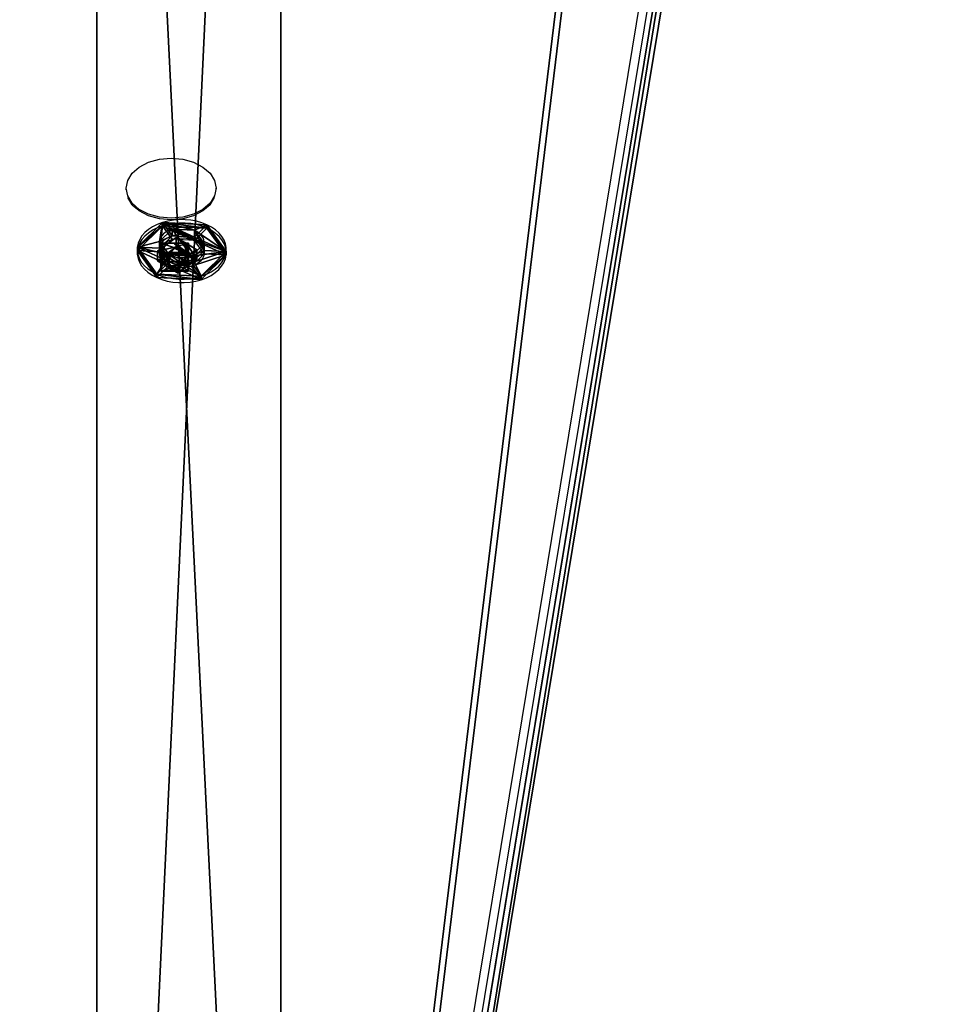
# Model space of a CAD drawing. Units: inches. Extents: x -670 to 623, y -644 to 670.
# Drawn here: x -261 to -241, y 130 to 152 of the extents above; entities that cross this region are included whole.
import ezdxf

# ---------------------------------------------------------------- set-up
doc = ezdxf.new("R2010")
doc.units = ezdxf.units.IN
doc.header["$MEASUREMENT"] = 0
doc.layers.get('0').update_dxf_attribs({"true_color": 0xff5454})
doc.layers.add('konstrukcja', color=7, linetype='Continuous', true_color=0xd3d2ce)
doc.layers.add('strefa bezpieczeństwa', color=1, linetype='Continuous')

# ---------------------------------------------------------------- blocks, each defined once
blk = doc.blocks.new('Grupa_151')
for p, q in [((73, 0, 3.5), (87.451, 131.173, 3.5)), ((73, 0, 2), (87.451, 131.173, 2))]:
    blk.add_line(p, q)
at = {"color": 18, "true_color": 0x000000}
mesh = blk.add_polyface(dxfattribs=at)
corners = [(15, 0, 3.5), (0.554, 131.363, 3.5), (0.549, 131.173, 3.5), (0.568, 131.554, 3.5), (0.591, 131.743, 3.5), (0.623, 131.931, 3.5), (0.664, 132.118, 3.5), (0.714, 132.302, 3.5), (0.772, 132.484, 3.5), (0.84, 132.662, 3.5), (0.915, 132.838, 3.5), (0.999, 133.009, 3.5), (1.091, 133.176, 3.5), (1.191, 133.339, 3.5), (1.298, 133.497, 3.5), (1.413, 133.649, 3.5), (1.535, 133.796, 3.5), (1.664, 133.937, 3.5), (1.799, 134.071, 3.5), (1.941, 134.199, 3.5), (2.089, 134.32, 3.5), (2.242, 134.434, 3.5), (2.4, 134.541, 3.5), (2.564, 134.639, 3.5), (2.731, 134.73, 3.5), (2.904, 134.813, 3.5), (3.079, 134.887, 3.5), (3.258, 134.953, 3.5), (3.44, 135.011, 3.5), (3.625, 135.059, 3.5), (3.812, 135.099, 3.5), (4, 135.13, 3.5), (84, 135.13, 3.5), (73, 0, 3.5), (87.451, 131.173, 3.5), (84.19, 135.104, 3.5), (84.379, 135.068, 3.5), (84.566, 135.023, 3.5), (84.75, 134.969, 3.5), (84.932, 134.906, 3.5), (85.11, 134.834, 3.5), (85.285, 134.754, 3.5), (85.455, 134.665, 3.5), (85.62, 134.567, 3.5), (85.781, 134.461, 3.5), (85.936, 134.348, 3.5), (86.085, 134.227, 3.5), (86.229, 134.099, 3.5), (86.365, 133.964, 3.5), (86.495, 133.822, 3.5), (86.618, 133.674, 3.5), (86.733, 133.521, 3.5), (86.84, 133.361, 3.5), (86.94, 133.197, 3.5), (87.031, 133.028, 3.5), (87.114, 132.854, 3.5), (87.188, 132.677, 3.5), (87.253, 132.496, 3.5), (87.309, 132.313, 3.5), (87.356, 132.126, 3.5), (87.394, 131.938, 3.5), (87.423, 131.748, 3.5), (87.441, 131.557, 3.5), (87.451, 131.365, 3.5)]
mesh.append_faces([[corners[k] for k in face] for face in [(0, 1, 2), (62, 34, 63)]], dxfattribs={"vtx0": -1, "color": 18})
mesh.append_faces([[corners[k] for k in face] for face in [(1, 0, 3), (3, 0, 4), (4, 0, 5), (5, 0, 6), (6, 0, 7), (7, 0, 8), (8, 0, 9), (9, 0, 10), (10, 0, 11), (11, 0, 12), (12, 0, 13), (13, 0, 14), (14, 0, 15), (15, 0, 16), (16, 0, 17), (17, 0, 18), (18, 0, 19), (19, 0, 20), (20, 0, 21), (21, 0, 22), (22, 0, 23), (23, 0, 24), (24, 0, 25), (25, 0, 26), (26, 0, 27), (27, 0, 28), (28, 0, 29), (29, 0, 30), (30, 0, 31), (31, 0, 32), (32, 34, 35), (35, 34, 36), (36, 34, 37), (37, 34, 38), (38, 34, 39), (39, 34, 40), (40, 34, 41), (41, 34, 42), (42, 34, 43), (43, 34, 44), (44, 34, 45), (45, 34, 46), (46, 34, 47), (47, 34, 48), (48, 34, 49), (49, 34, 50), (50, 34, 51), (51, 34, 52), (52, 34, 53), (53, 34, 54), (54, 34, 55), (55, 34, 56), (56, 34, 57), (57, 34, 58), (58, 34, 59), (59, 34, 60), (60, 34, 61), (61, 34, 62)]], dxfattribs={"vtx0": -1, "vtx1": -1, "color": 18})
mesh.append_faces([[corners[k] for k in face] for face in [(32, 0, 33), (32, 33, 34)]], dxfattribs={"vtx0": -1, "vtx2": -1, "color": 18})
mesh = blk.add_polyface(dxfattribs=at)
corners = [(0.552, 131.297, 2), (15, 0, 2), (0.549, 131.173, 2), (0.554, 131.363, 2), (0.568, 131.554, 2), (0.591, 131.743, 2), (0.623, 131.931, 2), (0.664, 132.118, 2), (0.714, 132.302, 2), (0.772, 132.484, 2), (0.84, 132.662, 2), (0.915, 132.838, 2), (0.999, 133.009, 2), (1.091, 133.176, 2), (1.191, 133.339, 2), (1.298, 133.497, 2), (1.413, 133.649, 2), (1.535, 133.796, 2), (1.664, 133.937, 2), (1.799, 134.071, 2), (1.941, 134.199, 2), (2.089, 134.32, 2), (2.242, 134.434, 2), (2.4, 134.541, 2), (2.564, 134.639, 2), (2.731, 134.73, 2), (2.904, 134.813, 2), (3.079, 134.887, 2), (3.258, 134.953, 2), (3.44, 135.011, 2), (3.625, 135.059, 2), (3.812, 135.099, 2), (4, 135.13, 2), (84, 135.13, 2), (73, 0, 2), (87.451, 131.173, 2), (84.19, 135.104, 2), (84.379, 135.068, 2), (84.566, 135.023, 2), (84.75, 134.969, 2), (84.932, 134.906, 2), (85.11, 134.834, 2), (85.285, 134.754, 2), (85.455, 134.665, 2), (85.62, 134.567, 2), (85.781, 134.461, 2), (85.936, 134.348, 2), (86.085, 134.227, 2), (86.229, 134.099, 2), (86.365, 133.964, 2), (86.495, 133.822, 2), (86.618, 133.674, 2), (86.733, 133.521, 2), (86.84, 133.361, 2), (86.94, 133.197, 2), (87.031, 133.028, 2), (87.114, 132.854, 2), (87.188, 132.677, 2), (87.253, 132.496, 2), (87.309, 132.313, 2), (87.356, 132.126, 2), (87.394, 131.938, 2), (87.423, 131.748, 2), (87.441, 131.557, 2), (87.451, 131.319, 2), (87.451, 131.365, 2)]
mesh.append_faces([[corners[k] for k in face] for face in [(0, 1, 2), (64, 63, 65)]], dxfattribs={"vtx0": -1, "color": 18})
mesh.append_faces([[corners[k] for k in face] for face in [(1, 33, 34), (34, 33, 35), (35, 63, 64)]], dxfattribs={"vtx0": -1, "vtx1": -1, "color": 18})
mesh.append_faces([[corners[k] for k in face] for face in [(1, 0, 3), (1, 3, 4), (1, 4, 5), (1, 5, 6), (1, 6, 7), (1, 7, 8), (1, 8, 9), (1, 9, 10), (1, 10, 11), (1, 11, 12), (1, 12, 13), (1, 13, 14), (1, 14, 15), (1, 15, 16), (1, 16, 17), (1, 17, 18), (1, 18, 19), (1, 19, 20), (1, 20, 21), (1, 21, 22), (1, 22, 23), (1, 23, 24), (1, 24, 25), (1, 25, 26), (1, 26, 27), (1, 27, 28), (1, 28, 29), (1, 29, 30), (1, 30, 31), (1, 31, 32), (1, 32, 33), (35, 33, 36), (35, 36, 37), (35, 37, 38), (35, 38, 39), (35, 39, 40), (35, 40, 41), (35, 41, 42), (35, 42, 43), (35, 43, 44), (35, 44, 45), (35, 45, 46), (35, 46, 47), (35, 47, 48), (35, 48, 49), (35, 49, 50), (35, 50, 51), (35, 51, 52), (35, 52, 53), (35, 53, 54), (35, 54, 55), (35, 55, 56), (35, 56, 57), (35, 57, 58), (35, 58, 59), (35, 59, 60), (35, 60, 61), (35, 61, 62), (35, 62, 63)]], dxfattribs={"vtx0": -1, "vtx2": -1, "color": 18})
mesh = blk.add_polyface(dxfattribs=at)
corners = [(73, 0, 2), (87.451, 131.173, 3.5), (73, 0, 3.5), (87.451, 131.173, 2)]
mesh.append_faces([[corners[k] for k in face] for face in [(0, 1, 2), (1, 0, 3)]], dxfattribs={"vtx0": -1, "color": 18})
blk = doc.blocks.new('Grupa_66')
for p, q in [((1.333, 1.792, 0.1), (1.148, 1.346, 0.3)), ((1.333, 1.792), (1.333, 1.792, 0.1)), ((0.665, 1.282, 0.3), (0.371, 1.665, 0.1)), ((0.371, 1.665), (0.371, 1.665, 0.1)), ((1.148, 1.346, 0.1), (1.148, 1.346, 0.3)), ((0.665, 1.282, 0.1), (0.665, 1.282, 0.3)), ((1.444, 0.96, 0.3), (1.923, 1.023, 0.1)), ((1.444, 0.96, 0.1), (1.444, 0.96, 0.3)), ((1.923, 1.023), (1.923, 1.023, 0.1)), ((0.479, 0.832, 0.3), (0, 0.769, 0.1)), ((0, 0.769), (0, 0.769, 0.1)), ((0.479, 0.832, 0.1), (0.479, 0.832, 0.3)), ((0.775, 0.446, 0.3), (0.59, 0, 0.1)), ((0.775, 0.446, 0.1), (0.775, 0.446, 0.3)), ((1.258, 0.51, 0.1), (1.258, 0.51, 0.3)), ((1.258, 0.51, 0.3), (1.552, 0.127, 0.1)), ((0.59, 0), (0.59, 0, 0.1)), ((1.552, 0.127), (1.552, 0.127, 0.1))]:
    blk.add_line(p, q)
blk.add_circle((0.961, 0.896), 0.487)
for centre, radius, start, end in [((0.961, 0.896), 0.97, 67.5, 127.5), ((0.961, 0.896, 0.1), 0.97, 67.5, 127.5), ((0.961, 0.896), 0.97, 7.5, 67.5), ((0.961, 0.896, 0.1), 0.97, 7.5, 67.5), ((0.961, 0.896), 0.97, 127.5, 187.5), ((0.961, 0.896, 0.1), 0.97, 127.5, 187.5), ((0.961, 0.896, 0.3), 0.487, 67.5, 127.5), ((0.961, 0.896, 0.1), 0.487, 67.5, 127.5), ((0.961, 0.896, 0.3), 0.487, 7.5, 67.5), ((0.961, 0.896, 0.1), 0.487, 7.5, 67.5), ((0.961, 0.896, 0.3), 0.487, 127.5, 187.5), ((0.961, 0.896, 0.1), 0.487, 127.5, 187.5), ((0.961, 0.896, 0.1), 0.487, 307.5, 7.5), ((0.961, 0.896, 0.3), 0.487, 307.5, 7.5), ((0.961, 0.896), 0.97, 307.5, 7.5), ((0.961, 0.896, 0.1), 0.97, 307.5, 7.5), ((0.961, 0.896), 0.97, 187.5, 247.5), ((0.961, 0.896, 0.1), 0.97, 187.5, 247.5), ((0.961, 0.896, 0.3), 0.487, 187.5, 247.5), ((0.961, 0.896, 0.1), 0.487, 187.5, 247.5), ((0.961, 0.896, 0.1), 0.487, 247.5, 307.5), ((0.961, 0.896, 0.3), 0.487, 247.5, 307.5), ((0.961, 0.896), 0.97, 247.5, 307.5), ((0.961, 0.896, 0.1), 0.97, 247.5, 307.5)]:
    blk.add_arc(centre, radius, start, end)
mesh = blk.add_polyface()
corners = [(0.371, 1.665), (0.665, 1.282), (0.479, 0.832), (1.333, 1.792), (1.148, 1.346), (1.444, 0.96), (1.923, 1.023), (1.552, 0.127), (0, 0.769), (0.59, 0), (0.775, 0.446), (1.258, 0.51)]
mesh.append_faces([[corners[k] for k in face] for face in [(1, 3, 4), (4, 3, 5), (8, 2, 9), (9, 10, 7)]], dxfattribs={"vtx0": -1, "vtx1": -1})
mesh.append_faces([[corners[k] for k in face] for face in [(0, 1, 2), (1, 0, 3), (5, 3, 6), (5, 6, 7), (2, 8, 0), (9, 2, 10), (7, 10, 11), (7, 11, 5)]], dxfattribs={"vtx0": -1, "vtx2": -1})
mesh = blk.add_polyface()
corners = [(0, 0.769, 0.1), (0.479, 0.832, 0.1), (0.371, 1.665, 0.1), (0.59, 0, 0.1), (0.775, 0.446, 0.1), (1.552, 0.127, 0.1), (1.258, 0.51, 0.1), (1.444, 0.96, 0.1), (0.665, 1.282, 0.1), (1.333, 1.792, 0.1), (1.148, 1.346, 0.1), (1.923, 1.023, 0.1)]
mesh.append_faces([[corners[k] for k in face] for face in [(0, 1, 2), (1, 3, 4), (4, 5, 6), (6, 5, 7), (2, 8, 9), (8, 2, 1), (9, 7, 11), (11, 7, 5)]], dxfattribs={"vtx0": -1, "vtx1": -1})
mesh.append_faces([[corners[k] for k in face] for face in [(1, 0, 3), (4, 3, 5), (9, 8, 10), (9, 10, 7)]], dxfattribs={"vtx0": -1, "vtx2": -1})
mesh = blk.add_polyface()
corners = [(0.665, 1.282, 0.3), (1.333, 1.792, 0.1), (0.371, 1.665, 0.1), (1.148, 1.346, 0.3)]
mesh.append_faces([[corners[k] for k in face] for face in [(0, 1, 2), (1, 0, 3)]], dxfattribs={"vtx0": -1})
mesh = blk.add_polyface()
corners = [(0.371, 1.665, 0.1), (1.333, 1.792), (0.371, 1.665), (1.333, 1.792, 0.1)]
mesh.append_faces([[corners[k] for k in face] for face in [(0, 1, 2), (1, 0, 3)]], dxfattribs={"vtx0": -1})
mesh = blk.add_polyface()
corners = [(1.444, 0.96, 0.3), (1.333, 1.792, 0.1), (1.148, 1.346, 0.3), (1.923, 1.023, 0.1)]
mesh.append_faces([[corners[k] for k in face] for face in [(0, 1, 2), (1, 0, 3)]], dxfattribs={"vtx0": -1})
mesh = blk.add_polyface()
corners = [(1.923, 1.023), (1.333, 1.792, 0.1), (1.923, 1.023, 0.1), (1.333, 1.792)]
mesh.append_faces([[corners[k] for k in face] for face in [(0, 1, 2), (1, 0, 3)]], dxfattribs={"vtx0": -1})
mesh = blk.add_polyface()
corners = [(0.479, 0.832, 0.3), (0.371, 1.665, 0.1), (0, 0.769, 0.1), (0.665, 1.282, 0.3)]
mesh.append_faces([[corners[k] for k in face] for face in [(0, 1, 2), (1, 0, 3)]], dxfattribs={"vtx0": -1})
mesh = blk.add_polyface()
corners = [(0.371, 1.665, 0.1), (0, 0.769), (0, 0.769, 0.1), (0.371, 1.665)]
mesh.append_faces([[corners[k] for k in face] for face in [(0, 1, 2), (1, 0, 3)]], dxfattribs={"vtx0": -1})
mesh = blk.add_polyface()
corners = [(0.775, 0.446, 0.3), (0.665, 1.282, 0.3), (0.479, 0.832, 0.3), (1.148, 1.346, 0.3), (1.258, 0.51, 0.3), (1.444, 0.96, 0.3)]
mesh.append_faces([[corners[k] for k in face] for face in [(0, 1, 2), (3, 4, 5)]], dxfattribs={"vtx0": -1})
mesh.append_faces([[corners[k] for k in face] for face in [(1, 0, 3)]], dxfattribs={"vtx0": -1, "vtx1": -1})
mesh.append_faces([[corners[k] for k in face] for face in [(3, 0, 4)]], dxfattribs={"vtx0": -1, "vtx2": -1})
mesh = blk.add_polyface()
corners = [(0.665, 1.282, 0.3), (1.148, 1.346, 0.1), (0.665, 1.282, 0.1), (1.148, 1.346, 0.3)]
mesh.append_faces([[corners[k] for k in face] for face in [(0, 1, 2), (1, 0, 3)]], dxfattribs={"vtx0": -1})
mesh = blk.add_polyface()
corners = [(1.444, 0.96, 0.1), (1.148, 1.346, 0.3), (1.444, 0.96, 0.3), (1.148, 1.346, 0.1)]
mesh.append_faces([[corners[k] for k in face] for face in [(0, 1, 2), (1, 0, 3)]], dxfattribs={"vtx0": -1})
mesh = blk.add_polyface()
corners = [(0.665, 1.282, 0.3), (0.479, 0.832, 0.1), (0.479, 0.832, 0.3), (0.665, 1.282, 0.1)]
mesh.append_faces([[corners[k] for k in face] for face in [(0, 1, 2), (1, 0, 3)]], dxfattribs={"vtx0": -1})
mesh = blk.add_polyface()
corners = [(1.552, 0.127, 0.1), (1.444, 0.96, 0.3), (1.258, 0.51, 0.3), (1.923, 1.023, 0.1)]
mesh.append_faces([[corners[k] for k in face] for face in [(0, 1, 2), (1, 0, 3)]], dxfattribs={"vtx0": -1})
mesh = blk.add_polyface()
corners = [(1.258, 0.51, 0.1), (1.444, 0.96, 0.3), (1.258, 0.51, 0.3), (1.444, 0.96, 0.1)]
mesh.append_faces([[corners[k] for k in face] for face in [(0, 1, 2), (1, 0, 3)]], dxfattribs={"vtx0": -1})
mesh = blk.add_polyface()
corners = [(1.552, 0.127), (1.923, 1.023, 0.1), (1.552, 0.127, 0.1), (1.923, 1.023)]
mesh.append_faces([[corners[k] for k in face] for face in [(0, 1, 2), (1, 0, 3)]], dxfattribs={"vtx0": -1})
mesh = blk.add_polyface()
corners = [(0.59, 0, 0.1), (0.479, 0.832, 0.3), (0, 0.769, 0.1), (0.775, 0.446, 0.3)]
mesh.append_faces([[corners[k] for k in face] for face in [(0, 1, 2), (1, 0, 3)]], dxfattribs={"vtx0": -1})
mesh = blk.add_polyface()
corners = [(0, 0.769, 0.1), (0.59, 0), (0.59, 0, 0.1), (0, 0.769)]
mesh.append_faces([[corners[k] for k in face] for face in [(0, 1, 2), (1, 0, 3)]], dxfattribs={"vtx0": -1})
mesh = blk.add_polyface()
corners = [(0.479, 0.832, 0.3), (0.775, 0.446, 0.1), (0.775, 0.446, 0.3), (0.479, 0.832, 0.1)]
mesh.append_faces([[corners[k] for k in face] for face in [(0, 1, 2), (1, 0, 3)]], dxfattribs={"vtx0": -1})
mesh = blk.add_polyface()
corners = [(1.552, 0.127, 0.1), (0.775, 0.446, 0.3), (0.59, 0, 0.1), (1.258, 0.51, 0.3)]
mesh.append_faces([[corners[k] for k in face] for face in [(0, 1, 2), (1, 0, 3)]], dxfattribs={"vtx0": -1})
mesh = blk.add_polyface()
corners = [(1.258, 0.51, 0.1), (0.775, 0.446, 0.3), (0.775, 0.446, 0.1), (1.258, 0.51, 0.3)]
mesh.append_faces([[corners[k] for k in face] for face in [(0, 1, 2), (1, 0, 3)]], dxfattribs={"vtx0": -1})
mesh = blk.add_polyface()
corners = [(1.552, 0.127), (0.59, 0, 0.1), (0.59, 0), (1.552, 0.127, 0.1)]
mesh.append_faces([[corners[k] for k in face] for face in [(0, 1, 2), (1, 0, 3)]], dxfattribs={"vtx0": -1})
blk = doc.blocks.new('Component_11')
for p, q in [((5.514, 2.663, 5.482), (2.924, 2.663, 5.482)), ((5.514, 2.663, 2.892), (2.924, 2.663, 2.892)), ((2.924, 2.663, 2.892), (2.924, 2.663, 5.482)), ((2.924, 1.463, 2.892), (2.924, 2.663, 2.892)), ((2.924, 1.463, 5.482), (2.924, 2.663, 5.482)), ((4.219, 2.663, 5.282), (3.124, 2.663, 4.187)), ((3.124, 2.663, 4.187), (4.219, 2.663, 3.092)), ((4.219, 2.663, 5.282), (5.314, 2.663, 4.187)), ((4.219, 2.663, 3.092), (5.314, 2.663, 4.187)), ((5.514, 2.663, 5.482), (5.514, 2.663, 2.892)), ((5.514, 1.463, 5.482), (5.514, 2.663, 5.482)), ((5.514, 1.463, 2.892), (5.514, 2.663, 2.892)), ((5.514, 1.463, 5.482), (2.924, 1.463, 5.482)), ((2.924, 1.463, 2.892), (4.219, 1.463, 2.892)), ((2.924, 1.463, 5.482), (2.924, 1.463, 2.892)), ((4.219, 1.463, 3.092), (5.314, 1.463, 4.187)), ((4.219, 1.463, 2.892), (5.514, 1.463, 2.892)), ((4.219, 1.463, 3.092), (4.219, 1.463, 2.892)), ((5.314, 1.463, 4.187), (5.514, 1.463, 4.187)), ((5.514, 1.463, 4.187), (5.514, 1.463, 5.482)), ((5.514, 1.463, 2.892), (5.514, 1.463, 4.187))]:
    blk.add_line(p, q)
at = {"extrusion": (-1.4901e-08, -1, -4.55154e-16), "xscale": 4.283755531154087, "yscale": 4.283755531154087, "zscale": 4.283755531154087, "rotation": 8.537582908823737e-07}
blk.add_blockref('Grupa_66', (0.143, -0.19, -1.463), dxfattribs=at)
at = {"color": 253, "true_color": 0xa5aaae}
mesh = blk.add_polyface(dxfattribs=at)
corners = [(2.924, 2.663, 2.892), (3.124, 2.663, 4.187), (4.219, 2.663, 3.092), (2.924, 2.663, 5.482), (4.219, 2.663, 5.282), (5.514, 2.663, 5.482), (5.514, 2.663, 2.892), (5.314, 2.663, 4.187)]
mesh.append_faces([[corners[k] for k in face] for face in [(1, 3, 4), (6, 7, 5), (7, 6, 2)]], dxfattribs={"vtx0": -1, "vtx1": -1, "color": 253})
mesh.append_faces([[corners[k] for k in face] for face in [(0, 1, 2), (1, 0, 3), (4, 3, 5), (2, 6, 0), (5, 7, 4)]], dxfattribs={"vtx0": -1, "vtx2": -1, "color": 253})
mesh = blk.add_polyface(dxfattribs=at)
corners = [(2.924, 1.463, 5.482), (5.514, 2.663, 5.482), (2.924, 2.663, 5.482), (5.514, 1.463, 5.482)]
mesh.append_faces([[corners[k] for k in face] for face in [(0, 1, 2), (1, 0, 3)]], dxfattribs={"vtx0": -1, "color": 253})
mesh = blk.add_polyface(dxfattribs=at)
corners = [(5.514, 2.663, 2.892), (2.924, 1.463, 2.892), (2.924, 2.663, 2.892), (4.219, 1.463, 2.892), (5.514, 1.463, 2.892)]
mesh.append_faces([[corners[k] for k in face] for face in [(0, 1, 2), (3, 0, 4)]], dxfattribs={"vtx0": -1, "color": 253})
mesh.append_faces([[corners[k] for k in face] for face in [(1, 0, 3)]], dxfattribs={"vtx0": -1, "vtx1": -1, "color": 253})
mesh = blk.add_polyface(dxfattribs=at)
corners = [(2.924, 1.463, 5.482), (2.924, 2.663, 2.892), (2.924, 1.463, 2.892), (2.924, 2.663, 5.482)]
mesh.append_faces([[corners[k] for k in face] for face in [(0, 1, 2), (1, 0, 3)]], dxfattribs={"vtx0": -1, "color": 253})
mesh = blk.add_polyface(dxfattribs=at)
corners = [(5.514, 2.663, 2.892), (5.514, 1.463, 4.187), (5.514, 1.463, 2.892), (5.514, 2.663, 5.482), (5.514, 1.463, 5.482)]
mesh.append_faces([[corners[k] for k in face] for face in [(0, 1, 2), (1, 3, 4)]], dxfattribs={"vtx0": -1, "color": 253})
mesh.append_faces([[corners[k] for k in face] for face in [(3, 1, 0)]], dxfattribs={"vtx0": -1, "vtx1": -1, "color": 253})
mesh = blk.add_polyface()
corners = [(4.219, 1.463, 3.092), (5.514, 1.463, 2.892), (4.219, 1.463, 2.892), (5.514, 1.463, 4.187), (5.314, 1.463, 4.187)]
mesh.append_faces([[corners[k] for k in face] for face in [(0, 1, 2), (3, 0, 4)]], dxfattribs={"vtx0": -1})
mesh.append_faces([[corners[k] for k in face] for face in [(1, 0, 3)]], dxfattribs={"vtx0": -1, "vtx1": -1})
blk = doc.blocks.new('Grupa_241')
at = {"color": 253, "true_color": 0xa5aaae, "xscale": 0.2334400253999998, "yscale": 0.2334400253999998, "zscale": 0.2334400253999998, "rotation": 179.9999999999805}
blk.add_blockref('Component_11', (2.863, 7.013, 0.94), dxfattribs=at)
blk = doc.blocks.new('Component_12')
for p, q in [((5.514, 2.663, 5.482), (2.924, 2.663, 5.482)), ((5.514, 2.663, 2.892), (2.924, 2.663, 2.892)), ((2.924, 2.663, 2.892), (2.924, 2.663, 5.482)), ((2.924, 1.463, 2.892), (2.924, 2.663, 2.892)), ((2.924, 1.463, 5.482), (2.924, 2.663, 5.482)), ((4.219, 2.663, 5.282), (3.124, 2.663, 4.187)), ((3.124, 2.663, 4.187), (4.219, 2.663, 3.092)), ((4.219, 2.663, 5.282), (5.314, 2.663, 4.187)), ((4.219, 2.663, 3.092), (5.314, 2.663, 4.187)), ((5.514, 2.663, 5.482), (5.514, 2.663, 2.892)), ((5.514, 1.463, 5.482), (5.514, 2.663, 5.482)), ((5.514, 1.463, 2.892), (5.514, 2.663, 2.892)), ((5.514, 1.463, 5.482), (2.924, 1.463, 5.482)), ((2.924, 1.463, 2.892), (4.219, 1.463, 2.892)), ((2.924, 1.463, 5.482), (2.924, 1.463, 2.892)), ((4.219, 1.463, 3.092), (5.314, 1.463, 4.187)), ((4.219, 1.463, 2.892), (5.514, 1.463, 2.892)), ((4.219, 1.463, 3.092), (4.219, 1.463, 2.892)), ((5.314, 1.463, 4.187), (5.514, 1.463, 4.187)), ((5.514, 1.463, 4.187), (5.514, 1.463, 5.482)), ((5.514, 1.463, 2.892), (5.514, 1.463, 4.187))]:
    blk.add_line(p, q)
at = {"extrusion": (0.665221, -0.003483, 0.746638), "xscale": 4.283755531154079, "yscale": 4.283755531154079, "zscale": 4.283755531154079, "rotation": 90.00000085378169}
blk.add_blockref('Grupa_241', (30.051, -8.729, -2.301), dxfattribs=at)
at = {"color": 253, "true_color": 0xa5aaae}
mesh = blk.add_polyface(dxfattribs=at)
corners = [(2.924, 2.663, 2.892), (4.219, 2.663, 3.092), (5.514, 2.663, 2.892), (3.124, 2.663, 4.187), (2.924, 2.663, 5.482), (4.219, 2.663, 5.282), (5.314, 2.663, 4.187), (5.514, 2.663, 5.482)]
mesh.append_faces([[corners[k] for k in face] for face in [(0, 1, 2), (1, 0, 3), (3, 4, 5), (2, 6, 7), (6, 2, 1), (7, 5, 4)]], dxfattribs={"vtx0": -1, "vtx1": -1, "color": 253})
mesh.append_faces([[corners[k] for k in face] for face in [(3, 0, 4), (7, 6, 5)]], dxfattribs={"vtx0": -1, "vtx2": -1, "color": 253})
mesh = blk.add_polyface(dxfattribs=at)
corners = [(2.924, 1.463, 5.482), (5.514, 2.663, 5.482), (2.924, 2.663, 5.482), (5.514, 1.463, 5.482)]
mesh.append_faces([[corners[k] for k in face] for face in [(0, 1, 2), (1, 0, 3)]], dxfattribs={"vtx0": -1, "color": 253})
mesh = blk.add_polyface(dxfattribs=at)
corners = [(5.514, 2.663, 2.892), (2.924, 1.463, 2.892), (2.924, 2.663, 2.892), (4.219, 1.463, 2.892), (5.514, 1.463, 2.892)]
mesh.append_faces([[corners[k] for k in face] for face in [(0, 1, 2), (3, 0, 4)]], dxfattribs={"vtx0": -1, "color": 253})
mesh.append_faces([[corners[k] for k in face] for face in [(1, 0, 3)]], dxfattribs={"vtx0": -1, "vtx1": -1, "color": 253})
mesh = blk.add_polyface(dxfattribs=at)
corners = [(2.924, 2.663, 5.482), (2.924, 1.463, 2.892), (2.924, 1.463, 5.482), (2.924, 2.663, 2.892)]
mesh.append_faces([[corners[k] for k in face] for face in [(0, 1, 2), (1, 0, 3)]], dxfattribs={"vtx0": -1, "color": 253})
mesh = blk.add_polyface(dxfattribs=at)
corners = [(5.514, 1.463, 2.892), (5.514, 1.463, 5.482), (5.514, 1.463, 4.187), (5.514, 2.663, 2.892), (5.514, 2.663, 5.482)]
mesh.append_faces([[corners[k] for k in face] for face in [(0, 1, 2), (1, 3, 4)]], dxfattribs={"vtx0": -1, "color": 253})
mesh.append_faces([[corners[k] for k in face] for face in [(1, 0, 3)]], dxfattribs={"vtx0": -1, "vtx2": -1, "color": 253})
mesh = blk.add_polyface(dxfattribs=at)
corners = [(4.219, 1.463, 3.092), (5.514, 1.463, 2.892), (4.219, 1.463, 2.892), (5.514, 1.463, 4.187), (5.314, 1.463, 4.187)]
mesh.append_faces([[corners[k] for k in face] for face in [(0, 1, 2), (3, 0, 4)]], dxfattribs={"vtx0": -1, "color": 253})
mesh.append_faces([[corners[k] for k in face] for face in [(1, 0, 3)]], dxfattribs={"vtx0": -1, "vtx1": -1, "color": 253})
blk = doc.blocks.new('Grupa_7')
at = {"color": 9, "true_color": 0xc6c6c6, "xscale": 0.2334400254000002, "yscale": 0.2334400254000002, "zscale": 0.2334400254000002, "rotation": 269.9999999999877}
blk.add_blockref('Component_12', (4.134, 2.713, 0.922), dxfattribs=at)
blk = doc.blocks.new('Grupa_10')
at = {"color": 8, "true_color": 0x7e7e7e, "extrusion": (-1, 1.49011e-08, -5.13414e-13), "rotation": 318.299999646329}
blk.add_blockref('Grupa_7', (-46.553, 47.984, -3.5), dxfattribs=at)
blk = doc.blocks.new('Group_2')
for p, q in [((61, 5, 180.903), (61, 90.188, 86.293)), ((65, 5, 180.903), (65, 90.188, 86.293)), ((61, 5, 174.925), (61, 86.188, 84.757)), ((65, 5, 174.925), (65, 86.188, 84.757))]:
    blk.add_line(p, q)
at = {"color": 8, "true_color": 0x7e7e7e}
mesh = blk.add_polyface(dxfattribs=at)
corners = [(61, 5, 180.903), (65, 90.188, 86.293), (61, 90.188, 86.293), (65, 5, 180.903)]
mesh.append_faces([[corners[k] for k in face] for face in [(0, 1, 2), (1, 0, 3)]], dxfattribs={"vtx0": -1, "color": 8})
mesh = blk.add_polyface(dxfattribs=at)
corners = [(61, 90.188, 52.778), (61, 86.188, 84.757), (61, 86.188, 52.778), (61, 5, 174.925), (61, 5, 180.903), (61, 5, 177.925), (61, 90.188, 86.293)]
mesh.append_faces([[corners[k] for k in face] for face in [(0, 1, 2), (3, 4, 5)]], dxfattribs={"vtx0": -1, "color": 8})
mesh.append_faces([[corners[k] for k in face] for face in [(4, 1, 6), (6, 1, 0)]], dxfattribs={"vtx0": -1, "vtx1": -1, "color": 8})
mesh.append_faces([[corners[k] for k in face] for face in [(4, 3, 1)]], dxfattribs={"vtx0": -1, "vtx2": -1, "color": 8})
mesh = blk.add_polyface(dxfattribs=at)
corners = [(65, 90.188, 52.778), (65, 86.188, 84.757), (65, 86.188, 52.778), (65, 5, 174.925), (65, 5, 180.903), (65, 5, 177.925), (65, 90.188, 86.293)]
mesh.append_faces([[corners[k] for k in face] for face in [(0, 1, 2), (3, 4, 5)]], dxfattribs={"vtx0": -1, "color": 8})
mesh.append_faces([[corners[k] for k in face] for face in [(4, 1, 6), (6, 1, 0)]], dxfattribs={"vtx0": -1, "vtx1": -1, "color": 8})
mesh.append_faces([[corners[k] for k in face] for face in [(4, 3, 1)]], dxfattribs={"vtx0": -1, "vtx2": -1, "color": 8})
mesh = blk.add_polyface(dxfattribs=at)
corners = [(65, 5, 174.925), (61, 86.188, 84.757), (65, 86.188, 84.757), (61, 5, 174.925)]
mesh.append_faces([[corners[k] for k in face] for face in [(0, 1, 2), (1, 0, 3)]], dxfattribs={"vtx0": -1, "color": 8})
blk = doc.blocks.new('Group_4')
at = {"color": 8, "true_color": 0x7e7e7e, "extrusion": (0, 0.743145, 0.669131), "rotation": 180}
blk.add_blockref('Grupa_151', (0.549, 93.934, 89.307), dxfattribs=at)
blk.add_blockref('Group_2', (7.451, 0, -50))
at = {"color": 8, "true_color": 0x7e7e7e}
blk.add_blockref('Grupa_10', (68.542, 7.914, 36.893), dxfattribs=at)
blk = doc.blocks.new('Group_1')
at = {"layer": 'konstrukcja', "color": 7, "true_color": 0xfff0f0}
blk.add_blockref('Group_4', (0, 0.003, -2.778), dxfattribs=at)
blk = doc.blocks.new('0301')
for p, q in [((1810.492, 142.656), (1822.46, 215.346)), ((1810.67, 142.626), (1822.46, 214.231)), ((1805.211, 172.029), (1805.447, 172.094)), ((1805.447, 172.094), (1805.7, 172.116)), ((1805.7, 172.116), (1805.953, 172.094)), ((1805.953, 172.094), (1806.189, 172.029)), ((1804.853, 171.791), (1805.008, 171.925)), ((1805.008, 171.925), (1805.211, 172.029)), ((1806.189, 172.029), (1806.391, 171.925)), ((1806.391, 171.925), (1806.547, 171.791)), ((1804.755, 171.634), (1804.853, 171.791)), ((1806.547, 171.791), (1806.645, 171.634)), ((1804.722, 171.465), (1804.755, 171.634)), ((1804.755, 171.297), (1804.722, 171.465)), ((1804.722, 171.433), (1804.722, 171.465)), ((1806.645, 171.634), (1806.678, 171.465)), ((1806.678, 171.465), (1806.645, 171.297)), ((1806.678, 171.433), (1806.678, 171.465)), ((1804.853, 171.14), (1804.755, 171.297)), ((1804.853, 171.106), (1804.755, 171.264)), ((1806.645, 171.297), (1806.547, 171.14)), ((1806.547, 171.106), (1806.645, 171.264)), ((1805.008, 171.005), (1804.853, 171.14)), ((1804.853, 171.106), (1804.965, 171.008)), ((1806.547, 171.14), (1806.391, 171.005)), ((1806.547, 171.106), (1806.391, 170.97)), ((1805.008, 170.97), (1804.965, 171.008)), ((1805.211, 170.902), (1805.008, 171.005)), ((1805.211, 170.867), (1805.008, 170.97)), ((1805.447, 170.837), (1805.211, 170.902)), ((1805.447, 170.802), (1805.211, 170.867)), ((1805.7, 170.815), (1805.447, 170.837)), ((1805.7, 170.78), (1805.447, 170.802)), ((1805.953, 170.837), (1805.7, 170.815)), ((1805.953, 170.802), (1805.7, 170.78)), ((1806.189, 170.902), (1805.953, 170.837)), ((1806.189, 170.867), (1805.953, 170.802)), ((1806.391, 171.005), (1806.189, 170.902)), ((1806.391, 170.97), (1806.189, 170.867))]:
    blk.add_line(p, q)

msp = doc.modelspace()

# ---------------------------------------------------------------- block references
msp.add_blockref('Group_1', (-328.078, 96.756, 2.331))
at = {"layer": 'strefa bezpieczeństwa'}
msp.add_blockref('0301', (-2063.714, -23.337, 2.226), dxfattribs=at)

doc.saveas('drawing.dxf')
